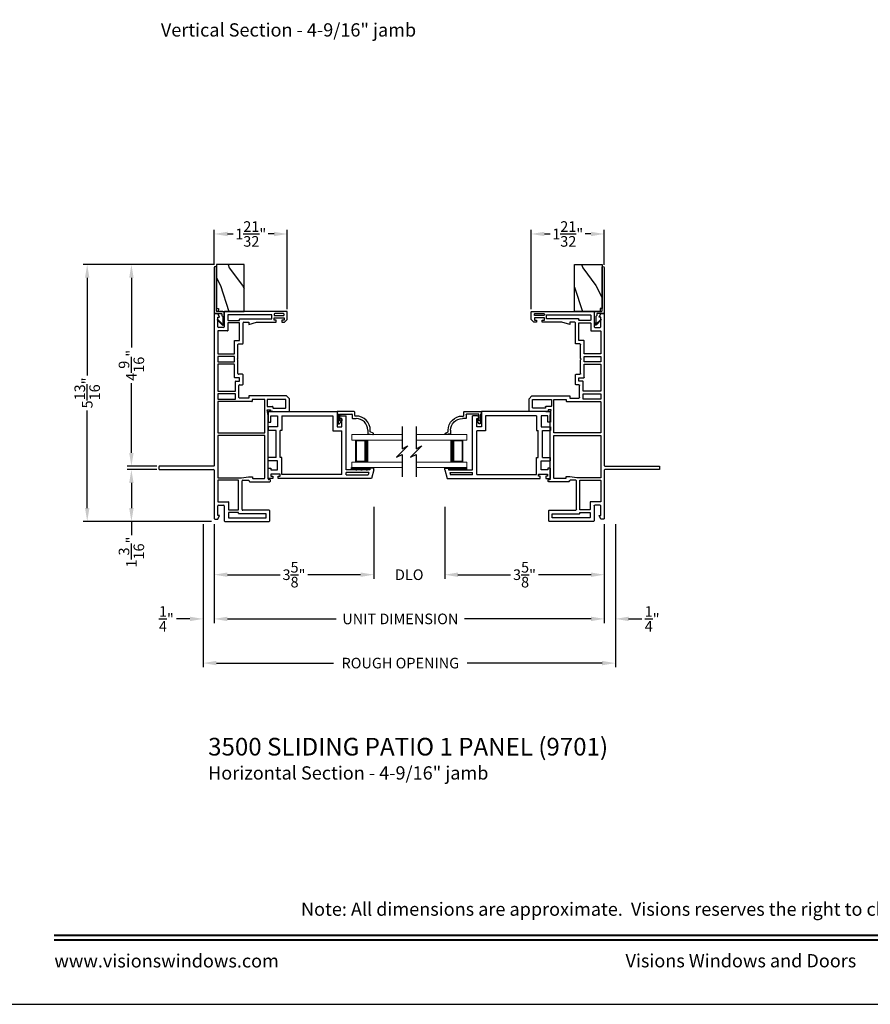
# Model space of a CAD drawing. Extents: x 0 to 68, y -88 to -44.
# Drawn here: x 34.7 to 53.9, y -88 to -65.7 of the extents above; entities that cross this region are included whole.
import ezdxf
from ezdxf.enums import TextEntityAlignment as Align

# ---------------------------------------------------------------- set-up
doc = ezdxf.new("R2010")
doc.units = 0
doc.header["$MEASUREMENT"] = 0
doc.layers.get('0').update_dxf_attribs({"linetype": 'CONTINUOUS'})
doc.layers.get('DEFPOINTS').update_dxf_attribs({"linetype": 'CONTINUOUS'})
doc.layers.add('Dim', color=7, linetype='CONTINUOUS')
doc.styles.add('Arial', font='arial.ttf')
doc.dimstyles.new('M-4', dxfattribs={"dimtxt": 0.24, "dimasz": 0.3, "dimexe": 0.09375, "dimexo": 0.0625, "dimgap": 0.09, "dimtad": 0, "dimdec": 5, "dimzin": 0, "dimdsep": 46, "dimlunit": 4, "dimtxsty": 'Arial', "dimcen": 0, "dimclrd": 7, "dimclre": 7, "dimclrt": 7, "dimadec": 0, "dimazin": 0, "dimtfac": 1, "dimtdec": 5, "dimtofl": 0, "dimtmove": 0, "dimatfit": 3, "dimfxl": 1, "dimtolj": 1, "dimtzin": 0, "dimarcsym": 0})
pattern_1 = [(306.8699, (70.41906, -2.3392), (-2.0000001, 2.9999999), [0.5, -4.5]), (296.5651, (70.71906, -1.7392), (1.0000013, -0.9999992), [1.118034, -1.118034]), (288.4349, (71.21906, -1.7392), (0.9999984, -2.0000004), [0.632456, -2.529822])]

# ---------------------------------------------------------------- blocks, each defined once
blk = doc.blocks.new('A$C57904517')
for p, q in [((0.242, 0.773), (0.309, 0.717)), ((0.424, 0.799), (0.252, 0.799)), ((0.356, 0.717), (0.309, 0.717)), ((0.356, 0.717), (0.314, 0.752)), ((0.321, 0.769), (0.463, 0.769)), ((0.505, 0.824), (0.424, 0.799)), ((0.463, 0.769), (0.463, 0.49)), ((0.518, 0.435), (0.518, 0.815)), ((0.362, 0.47), (0.362, 0.395)), ((0.453, 0.48), (0.372, 0.48)), ((0.417, 0.395), (0.417, 0.415)), ((0.427, 0.425), (0.508, 0.425)), ((0.018, 0.127), (0, 0.017)), ((0.094, 0.127), (0.018, 0.127)), ((0.028, 0.008), (0.06, 0.072)), ((0.06, 0.072), (0.094, 0.072))]:
    blk.add_line(p, q)
for centre, radius, start, end in [((0.252, 0.784), 0.015, 90, 230.0004), ((0.321, 0.759), 0.01, 90.0264, 229.9841), ((0.508, 0.815), 0.00999, 359.9854, 107.0579), ((0.372, 0.47), 0.01, 89.9788, 180.0022), ((0.453, 0.49), 0.01, 270, 0.0336), ((0.094, 0.395), 0.268, 270, 0.0006), ((0.094, 0.395), 0.323, 270, 359.9984), ((0.427, 0.415), 0.01, 90, 179.9794), ((0.508, 0.435), 0.01, 270, 359.9794), ((0.015, 0.015), 0.015, 170.7756, 333.39)]:
    blk.add_arc(centre, radius, start, end)
blk = doc.blocks.new('A$C21344732')
for p, q in [((0, 2.288), (0, 2.371)), ((0.051, 2.288), (0, 2.288)), ((0.02, 2.391), (0.237, 2.391)), ((0.1, 2.329), (0.051, 2.329)), ((0.051, 2.329), (0.051, 2.288)), ((0.1, 2.12), (0.1, 2.329)), ((0.237, 2.332), (0.194, 2.332)), ((0.194, 2.332), (0.194, 2.182)), ((0.237, 2.391), (0.237, 2.332)), ((0.399, 2.391), (0.478, 2.391)), ((0.399, 2.182), (0.399, 2.391)), ((0.478, 2.211), (0.478, 2.391)), ((1.167, 2.391), (1.088, 2.391)), ((1.088, 2.211), (1.088, 2.391)), ((1.167, 2.182), (1.167, 2.391)), ((1.496, 2.391), (1.279, 2.391)), ((1.279, 2.391), (1.279, 2.332)), ((1.279, 2.332), (1.422, 2.332)), ((1.422, 2.332), (1.422, 2.182)), ((1.516, 2.371), (1.516, 0.832)), ((1.516, 2.288), (1.516, 2.371)), ((0, 0.054), (0, 2.162)), ((0, 2.162), (0.051, 2.162)), ((0.051, 2.162), (0.051, 2.12)), ((0.051, 2.12), (0.1, 2.12)), ((0.094, 0.724), (0.094, 2.08)), ((0.094, 2.08), (0.478, 2.08)), ((0.194, 2.182), (0.399, 2.182)), ((0.478, 2.211), (1.088, 2.211)), ((0.478, 2.08), (0.478, 2.117)), ((0.478, 2.117), (1.088, 2.117)), ((1.088, 2.08), (1.088, 2.117)), ((1.422, 2.08), (1.088, 2.08)), ((1.422, 2.182), (1.167, 2.182)), ((1.422, 2.08), (1.422, 0.926)), ((1.422, 0.926), (1.078, 0.926)), ((1.078, 0.926), (1.078, 0.724)), ((0.094, 0.724), (1.078, 0.724)), ((1.172, 0.832), (1.172, 0.724)), ((1.516, 0.832), (1.172, 0.832)), ((1.172, 0.724), (1.357, 0.724)), ((1.357, 0.724), (1.357, 0.739)), ((1.387, 0.769), (1.392, 0.769)), ((1.422, 0.739), (1.422, 0.626)), ((0.082, 0.626), (0.14, 0.626)), ((0.082, 0.626), (0.082, 0.129)), ((0.14, 0.114), (0.14, 0.626)), ((0.201, 0.626), (1.422, 0.626)), ((0.201, 0.09), (0.201, 0.626)), ((0.201, 0), (0, 0.054)), ((0.14, 0.114), (0.082, 0.129)), ((0.236, 0.09), (0.201, 0.09)), ((0.236, 0), (0.236, 0.09)), ((0.201, 0), (0.236, 0))]:
    blk.add_line(p, q)
at = {"flags": 128}
for points in [[(0, 2.371), (0, 2.375), (0.002, 2.379), (0.003, 2.382), (0.006, 2.385), (0.009, 2.388), (0.012, 2.389), (0.016, 2.391), (0.02, 2.391)], [(1.516, 2.371), (1.516, 2.375), (1.515, 2.379), (1.513, 2.382), (1.51, 2.385), (1.507, 2.388), (1.504, 2.389), (1.5, 2.391), (1.496, 2.391)]]:
    blk.add_lwpolyline(points, dxfattribs=at)
for centre, start, end in [((1.387, 0.739), 90, 180.0051), ((1.392, 0.739), 359.9951, 90)]:
    blk.add_arc(centre, 0.03, start, end)
blk = doc.blocks.new('A$C2174435D')
at = {"lineweight": 15}
for p, q in [((0, 0.75), (1.143, 0.75)), ((1.143, 0.75), (1.143, 0.625)), ((0, 0.625), (1.143, 0.625)), ((0.768, 0.625), (1.054, 0.625)), ((1.054, 0.625), (1.054, 0.125)), ((0, 0.125), (1.143, 0.125)), ((0, 0), (1.143, 0)), ((1.054, 0.125), (0.768, 0.125)), ((1.054, 0.125), (1.054, 0.125)), ((1.143, 0.125), (1.143, 0))]:
    blk.add_line(p, q, dxfattribs=at)
for points, const_width in [([(0.813, 0.625), (0.813, 0.125)], 0.09), ([(1.054, 0.61), (0.813, 0.61)], 0.03), ([(1.039, 0.61), (1.039, 0.14)], 0.03), ([(1.054, 0.14), (0.813, 0.14)], 0.03)]:
    blk.add_lwpolyline(points, dxfattribs=dict(at, const_width=const_width))
blk = doc.blocks.new('A$C63267E99')
for p, q in [((0.696, 0.256), (0.568, 0.128)), ((0.632, 0.128), (0.696, 0.256)), ((0.504, 0.128), (0, 0.128)), ((0.44, 0), (0.504, 0.128)), ((0.568, 0.128), (0.44, 0)), ((1.136, 0.128), (0.632, 0.128))]:
    blk.add_line(p, q)
blk = doc.blocks.new('*D125')
at = {"layer": 'DEFPOINTS', "color": 0, "transparency": 16777216}
for p in [(39.082, -77.072), (47.909, -77.072), (39.082, -79.279)]:
    blk.add_point(p, dxfattribs=at)
at = {"layer": 'Dim', "color": 7, "lineweight": -2, "transparency": 16777216}
for p, q in [((39.082, -77.134), (39.082, -79.373)), ((47.909, -77.134), (47.909, -79.373)), ((39.382, -79.279), (41.844, -79.279)), ((47.609, -79.279), (44.745, -79.279))]:
    blk.add_line(p, q, dxfattribs=at)
at = {"layer": 'Dim', "color": 7, "transparency": 16777216}
for points in [[(39.382, -79.229), (39.382, -79.329), (39.082, -79.279)], [(47.609, -79.229), (47.609, -79.329), (47.909, -79.279)]]:
    blk.add_solid(points, dxfattribs=at)
at = {"layer": 'Dim', "color": 7, "transparency": 16777216, "insert": (43.294, -79.279), "char_height": 0.24, "attachment_point": 5, "style": 'Arial'}
blk.add_mtext('\\A1;UNIT DIMENSION', dxfattribs=at)
blk = doc.blocks.new('*D126')
at = {"layer": 'DEFPOINTS', "color": 0, "transparency": 16777216}
for p in [(38.832, -77.072), (48.159, -77.072), (48.159, -80.279)]:
    blk.add_point(p, dxfattribs=at)
at = {"layer": 'Dim', "color": 7, "lineweight": -2, "transparency": 16777216}
for p, q in [((38.832, -77.134), (38.832, -80.373)), ((48.159, -77.134), (48.159, -80.373)), ((39.132, -80.279), (41.784, -80.279)), ((47.859, -80.279), (44.804, -80.279))]:
    blk.add_line(p, q, dxfattribs=at)
at = {"layer": 'Dim', "color": 7, "transparency": 16777216}
for points in [[(39.132, -80.229), (39.132, -80.329), (38.832, -80.279)], [(47.859, -80.229), (47.859, -80.329), (48.159, -80.279)]]:
    blk.add_solid(points, dxfattribs=at)
at = {"layer": 'Dim', "color": 7, "transparency": 16777216, "insert": (43.294, -80.279), "char_height": 0.24, "attachment_point": 5, "style": 'Arial'}
blk.add_mtext('\\A1;ROUGH OPENING', dxfattribs=at)
blk = doc.blocks.new('*D127')
at = {"layer": 'DEFPOINTS', "color": 0, "transparency": 16777216}
for p in [(38.832, -77.072), (39.082, -77.072), (38.832, -79.279)]:
    blk.add_point(p, dxfattribs=at)
at = {"layer": 'Dim', "color": 7, "lineweight": -2, "transparency": 16777216}
for p, q in [((38.832, -77.134), (38.832, -79.373)), ((39.082, -77.134), (39.082, -79.373)), ((38.532, -79.279), (38.232, -79.279)), ((39.382, -79.279), (39.682, -79.279))]:
    blk.add_line(p, q, dxfattribs=at)
at = {"layer": 'Dim', "color": 7, "transparency": 16777216}
for points in [[(38.532, -79.229), (38.532, -79.329), (38.832, -79.279)], [(39.382, -79.229), (39.382, -79.329), (39.082, -79.279)]]:
    blk.add_solid(points, dxfattribs=at)
at = {"layer": 'Dim', "color": 7, "transparency": 16777216, "insert": (37.999, -79.279), "char_height": 0.24, "attachment_point": 5, "style": 'Arial'}
blk.add_mtext('\\A1;{\\H1.000000x;\\S1/4;}"', dxfattribs=at)
blk = doc.blocks.new('*D128')
at = {"layer": 'DEFPOINTS', "color": 0, "transparency": 16777216}
for p in [(48.159, -77.072), (47.909, -77.821), (48.159, -79.279)]:
    blk.add_point(p, dxfattribs=at)
at = {"layer": 'Dim', "color": 7, "lineweight": -2, "transparency": 16777216}
for p, q in [((48.159, -77.134), (48.159, -79.373)), ((47.909, -77.884), (47.909, -79.373)), ((47.609, -79.279), (47.309, -79.279)), ((48.459, -79.279), (48.759, -79.279))]:
    blk.add_line(p, q, dxfattribs=at)
at = {"layer": 'Dim', "color": 7, "transparency": 16777216}
for points in [[(47.609, -79.229), (47.609, -79.329), (47.909, -79.279)], [(48.459, -79.229), (48.459, -79.329), (48.159, -79.279)]]:
    blk.add_solid(points, dxfattribs=at)
at = {"layer": 'Dim', "color": 7, "transparency": 16777216, "insert": (48.992, -79.279), "char_height": 0.24, "attachment_point": 5, "style": 'Arial'}
blk.add_mtext('\\A1;{\\H1.000000x;\\S1/4;}"', dxfattribs=at)
blk = doc.blocks.new('*D129')
at = {"layer": 'DEFPOINTS', "color": 0, "transparency": 16777216}
for p in [(42.693, -76.684), (39.082, -77.072), (42.693, -78.279)]:
    blk.add_point(p, dxfattribs=at)
at = {"layer": 'Dim', "color": 7, "lineweight": -2, "transparency": 16777216}
for p, q in [((42.693, -76.746), (42.693, -78.373)), ((39.082, -77.134), (39.082, -78.373)), ((39.382, -78.279), (40.572, -78.279)), ((42.393, -78.279), (41.203, -78.279))]:
    blk.add_line(p, q, dxfattribs=at)
at = {"layer": 'Dim', "color": 7, "transparency": 16777216}
for points in [[(39.382, -78.229), (39.382, -78.329), (39.082, -78.279)], [(42.393, -78.229), (42.393, -78.329), (42.693, -78.279)]]:
    blk.add_solid(points, dxfattribs=at)
at = {"layer": 'Dim', "color": 7, "transparency": 16777216, "insert": (40.887, -78.279), "char_height": 0.24, "attachment_point": 5, "style": 'Arial'}
blk.add_mtext('\\A1;3{\\H1.000000x;\\S5/8;}"', dxfattribs=at)
blk = doc.blocks.new('*D130')
at = {"layer": 'DEFPOINTS', "color": 0, "transparency": 16777216}
for p in [(42.693, -76.684), (44.297, -76.684), (44.297, -78.279)]:
    blk.add_point(p, dxfattribs=at)
at = {"layer": 'Dim', "color": 7, "lineweight": -2, "transparency": 16777216}
for p, q in [((42.693, -76.746), (42.693, -78.373)), ((44.297, -76.746), (44.297, -78.373)), ((42.393, -78.279), (42.093, -78.279)), ((44.597, -78.279), (44.897, -78.279))]:
    blk.add_line(p, q, dxfattribs=at)
at = {"layer": 'Dim', "color": 7, "transparency": 16777216}
for points in [[(42.393, -78.229), (42.393, -78.329), (42.693, -78.279)], [(44.597, -78.229), (44.597, -78.329), (44.297, -78.279)]]:
    blk.add_solid(points, dxfattribs=at)
at = {"layer": 'Dim', "color": 7, "transparency": 16777216, "insert": (43.495, -78.279), "char_height": 0.24, "attachment_point": 5, "style": 'Arial'}
blk.add_mtext('\\A1;DLO', dxfattribs=at)
blk = doc.blocks.new('*D131')
at = {"layer": 'DEFPOINTS', "color": 0, "transparency": 16777216}
for p in [(44.297, -76.684), (47.909, -77.072), (47.909, -78.279)]:
    blk.add_point(p, dxfattribs=at)
at = {"layer": 'Dim', "color": 7, "lineweight": -2, "transparency": 16777216}
for p, q in [((44.297, -76.746), (44.297, -78.373)), ((47.909, -77.134), (47.909, -78.373)), ((44.597, -78.279), (45.788, -78.279)), ((47.609, -78.279), (46.418, -78.279))]:
    blk.add_line(p, q, dxfattribs=at)
at = {"layer": 'Dim', "color": 7, "transparency": 16777216}
for points in [[(44.597, -78.229), (44.597, -78.329), (44.297, -78.279)], [(47.609, -78.229), (47.609, -78.329), (47.909, -78.279)]]:
    blk.add_solid(points, dxfattribs=at)
at = {"layer": 'Dim', "color": 7, "transparency": 16777216, "insert": (46.103, -78.279), "char_height": 0.24, "attachment_point": 5, "style": 'Arial'}
blk.add_mtext('\\A1;3{\\H1.000000x;\\S5/8;}"', dxfattribs=at)
blk = doc.blocks.new('*D132')
at = {"layer": 'DEFPOINTS', "color": 0, "transparency": 16777216}
for p in [(37.208, -75.901), (37.847, -75.901), (39.082, -77.073)]:
    blk.add_point(p, dxfattribs=at)
at = {"layer": 'Dim', "color": 7, "lineweight": -2, "transparency": 16777216}
for p, q in [((37.784, -75.901), (37.114, -75.901)), ((37.208, -76.201), (37.208, -76.773)), ((39.019, -77.073), (37.114, -77.073)), ((37.208, -77.073), (37.208, -77.382))]:
    blk.add_line(p, q, dxfattribs=at)
at = {"layer": 'Dim', "color": 7, "transparency": 16777216}
for points in [[(37.158, -76.201), (37.258, -76.201), (37.208, -75.901)], [(37.158, -76.773), (37.258, -76.773), (37.208, -77.073)]]:
    blk.add_solid(points, dxfattribs=at)
at = {"layer": 'Dim', "color": 7, "transparency": 16777216, "insert": (37.208, -77.767), "char_height": 0.24, "attachment_point": 5, "rotation": 90, "style": 'Arial'}
blk.add_mtext('\\A1;1{\\H1.000000x;\\S3/16;}"', dxfattribs=at)
blk = doc.blocks.new('*D133')
at = {"layer": 'DEFPOINTS', "color": 0, "transparency": 16777216}
for p in [(37.208, -71.259), (39.133, -71.259), (37.847, -75.822)]:
    blk.add_point(p, dxfattribs=at)
at = {"layer": 'Dim', "color": 7, "lineweight": -2, "transparency": 16777216}
for p, q in [((39.07, -71.259), (37.114, -71.259)), ((37.208, -71.559), (37.208, -73.139)), ((37.208, -75.522), (37.208, -73.942)), ((37.784, -75.822), (37.114, -75.822))]:
    blk.add_line(p, q, dxfattribs=at)
at = {"layer": 'Dim', "color": 7, "transparency": 16777216}
for points in [[(37.158, -71.559), (37.258, -71.559), (37.208, -71.259)], [(37.158, -75.522), (37.258, -75.522), (37.208, -75.822)]]:
    blk.add_solid(points, dxfattribs=at)
at = {"layer": 'Dim', "color": 7, "transparency": 16777216, "insert": (37.208, -73.541), "char_height": 0.24, "attachment_point": 5, "rotation": 90, "style": 'Arial'}
blk.add_mtext('\\A1;4{\\H1.000000x;\\S9/16;}"', dxfattribs=at)
blk = doc.blocks.new('*D134')
at = {"layer": 'DEFPOINTS', "color": 0, "transparency": 16777216}
for p in [(36.208, -71.259), (39.133, -71.259), (39.082, -77.073)]:
    blk.add_point(p, dxfattribs=at)
at = {"layer": 'Dim', "color": 7, "lineweight": -2, "transparency": 16777216}
for p, q in [((39.07, -71.259), (36.114, -71.259)), ((36.208, -71.559), (36.208, -73.77)), ((36.208, -76.773), (36.208, -74.563)), ((39.019, -77.073), (36.114, -77.073))]:
    blk.add_line(p, q, dxfattribs=at)
at = {"layer": 'Dim', "color": 7, "transparency": 16777216}
for points in [[(36.158, -71.559), (36.258, -71.559), (36.208, -71.259)], [(36.158, -76.773), (36.258, -76.773), (36.208, -77.073)]]:
    blk.add_solid(points, dxfattribs=at)
at = {"layer": 'Dim', "color": 7, "transparency": 16777216, "insert": (36.208, -74.166), "char_height": 0.24, "attachment_point": 5, "rotation": 90, "style": 'Arial'}
blk.add_mtext('\\A1;5{\\H1.000000x;\\S13/16;}"', dxfattribs=at)
blk = doc.blocks.new('*D135')
at = {"layer": 'DEFPOINTS', "color": 0, "transparency": 16777216}
for p in [(40.736, -70.569), (39.083, -71.331), (40.736, -72.335)]:
    blk.add_point(p, dxfattribs=at)
at = {"layer": 'Dim', "color": 7, "lineweight": -2, "transparency": 16777216}
for p, q in [((39.083, -71.268), (39.083, -70.475)), ((39.383, -70.569), (39.514, -70.569)), ((40.436, -70.569), (40.305, -70.569)), ((40.736, -72.272), (40.736, -70.475))]:
    blk.add_line(p, q, dxfattribs=at)
at = {"layer": 'Dim', "color": 7, "transparency": 16777216}
for points in [[(39.383, -70.519), (39.383, -70.619), (39.083, -70.569)], [(40.436, -70.519), (40.436, -70.619), (40.736, -70.569)]]:
    blk.add_solid(points, dxfattribs=at)
at = {"layer": 'Dim', "color": 7, "transparency": 16777216, "insert": (39.909, -70.569), "char_height": 0.24, "attachment_point": 5, "style": 'Arial'}
blk.add_mtext('\\A1;1{\\H1.000000x;\\S21/32;}"', dxfattribs=at)
blk = doc.blocks.new('A$C40687A25')
for p, q in [((1.171, 2.936), (1.171, 1.716)), ((1.235, 2.951), (1.186, 2.951)), ((1.25, 1.711), (1.25, 2.936)), ((0.05, 1.686), (0.05, 1.622)), ((0.05, 1.622), (0.129, 1.582)), ((1.156, 1.701), (0.065, 1.701)), ((0.129, 1.622), (0.35, 1.622)), ((0.129, 1.582), (0.129, 1.622)), ((0.365, 1.607), (0.365, 1.487)), ((0.444, 1.617), (0.444, 1.383)), ((0.924, 1.622), (0.449, 1.622)), ((0.929, 1.153), (0.929, 1.617)), ((0.984, 1.617), (0.984, 1.081)), ((1.94, 1.622), (0.989, 1.622)), ((4.687, 1.701), (1.26, 1.701)), ((1.945, 0.564), (1.945, 1.617)), ((2, 1.617), (2, 0.564)), ((2.704, 1.622), (2.005, 1.622)), ((2.709, 0.847), (2.709, 1.617)), ((2.764, 1.617), (2.764, 1.225)), ((2.884, 1.622), (2.769, 1.622)), ((2.889, 1.225), (2.889, 1.617)), ((2.944, 1.617), (2.944, 1.225)), ((3.549, 1.622), (2.949, 1.622)), ((3.554, 1.25), (3.554, 1.617)), ((3.609, 1.617), (3.609, 1.25)), ((3.729, 1.622), (3.614, 1.622)), ((3.734, 1.25), (3.734, 1.617)), ((3.789, 1.617), (3.789, 1.25)), ((4.303, 1.622), (3.794, 1.622)), ((4.308, 1.398), (4.308, 1.617)), ((4.387, 1.487), (4.387, 1.607)), ((4.402, 1.622), (4.623, 1.622)), ((4.623, 1.582), (4.702, 1.622)), ((4.623, 1.622), (4.623, 1.582)), ((4.702, 1.622), (4.702, 1.686)), ((0, 1.457), (0, 0.459)), ((0.35, 1.472), (0.015, 1.472)), ((0.079, 1.373), (0.079, 0.528)), ((0.199, 1.378), (0.084, 1.378)), ((0.204, 1.153), (0.204, 1.373)), ((0.263, 1.373), (0.263, 1.153)), ((0.439, 1.378), (0.268, 1.378)), ((4.488, 1.393), (4.313, 1.393)), ((4.737, 1.472), (4.402, 1.472)), ((4.493, 1.131), (4.493, 1.388)), ((4.548, 1.388), (4.548, 1.131)), ((4.668, 1.393), (4.553, 1.393)), ((4.673, 0.397), (4.673, 1.388)), ((4.752, 0.062), (4.752, 1.457)), ((0.173, 0.528), (0.173, 1.143)), ((0.178, 1.148), (0.199, 1.148)), ((0.268, 1.148), (0.924, 1.148)), ((2.769, 1.22), (2.884, 1.22)), ((2.788, 0.921), (2.788, 1.126)), ((2.803, 1.141), (3.076, 1.141)), ((2.949, 1.22), (3.165, 1.22)), ((3.091, 1.126), (3.091, 1.062)), ((3.17, 1.215), (3.17, 1.131)), ((3.175, 1.126), (3.243, 1.126)), ((3.248, 1.131), (3.248, 1.24)), ((3.253, 1.245), (3.549, 1.245)), ((3.327, 1.062), (3.327, 1.151)), ((3.342, 1.166), (3.656, 1.166)), ((3.614, 1.245), (3.729, 1.245)), ((3.656, 1.166), (3.671, 1.181)), ((3.671, 1.181), (3.686, 1.166)), ((3.686, 1.166), (4, 1.166)), ((3.794, 1.245), (4.089, 1.245)), ((4.015, 1.151), (4.015, 1.062)), ((4.094, 1.24), (4.094, 1.131)), ((4.099, 1.126), (4.488, 1.126)), ((4.553, 1.126), (4.578, 1.126)), ((4.583, 1.121), (4.583, 0.397)), ((0.252, 0.459), (0.252, 1.054)), ((0.267, 1.069), (0.914, 1.069)), ((0.894, 0.898), (0.894, 0.444)), ((0.914, 0.913), (0.909, 0.913)), ((0.929, 1.054), (0.929, 0.928)), ((0.984, 1.081), (1.009, 0.925)), ((1.009, 0.925), (1.009, 0.834)), ((2.839, 0.921), (2.788, 0.921)), ((2.839, 0.063), (2.839, 0.921)), ((3.106, 1.047), (3.312, 1.047)), ((4.03, 1.047), (4.489, 1.047)), ((4.456, 0.921), (4.504, 0.742)), ((4.504, 0.921), (4.456, 0.921)), ((4.504, 1.032), (4.504, 0.921)), ((0.973, 0.829), (0.973, 0.564)), ((1.009, 0.834), (0.978, 0.834)), ((2.755, 0.842), (2.714, 0.842)), ((2.76, 0.564), (2.76, 0.837)), ((4.504, 0.742), (4.504, 0.296)), ((0.084, 0.523), (0.168, 0.523)), ((0.945, 0.444), (0.945, 0.465)), ((0.96, 0.48), (2.395, 0.48)), ((0.978, 0.559), (1.94, 0.559)), ((2.005, 0.559), (2.755, 0.559)), ((2.395, 0.48), (2.52, 0.502)), ((2.52, 0.502), (2.52, 0.429)), ((2.599, 0.499), (2.599, 0.379)), ((2.755, 0.504), (2.604, 0.504)), ((2.76, 0.084), (2.76, 0.499)), ((0.015, 0.444), (0.237, 0.444)), ((0.909, 0.429), (0.93, 0.429)), ((2.485, 0.429), (2.485, 0.015)), ((2.52, 0.429), (2.485, 0.429)), ((2.564, 0.369), (2.564, 0.084)), ((2.594, 0.374), (2.569, 0.374)), ((4.504, 0.296), (4.555, 0.296)), ((4.555, 0.347), (4.606, 0.347)), ((4.555, 0.296), (4.555, 0.347)), ((4.583, 0.397), (4.673, 0.397)), ((4.606, 0.347), (4.606, 0.119)), ((4.656, 0.332), (4.656, 0.134)), ((4.687, 0.347), (4.671, 0.347)), ((4.702, 0.134), (4.702, 0.332)), ((2.569, 0.079), (2.755, 0.079)), ((2.776, 0), (2.839, 0.063)), ((4.504, 0.17), (4.504, 0.11)), ((4.555, 0.17), (4.504, 0.17)), ((4.504, 0.11), (4.567, 0.047)), ((4.555, 0.119), (4.555, 0.17)), ((4.606, 0.119), (4.555, 0.119)), ((4.567, 0.047), (4.737, 0.047)), ((4.671, 0.119), (4.687, 0.119)), ((2.5, 0), (2.776, 0))]:
    blk.add_line(p, q)
for centre, radius, start, end in [((1.186, 2.936), 0.015, 90, 180), ((1.235, 2.936), 0.015, 0, 90), ((0.065, 1.686), 0.015, 90, 180), ((0.35, 1.607), 0.015, 0, 90), ((0.449, 1.617), 0.005, 90, 180), ((0.924, 1.617), 0.005, 0, 90), ((0.989, 1.617), 0.005, 90, 180), ((1.156, 1.716), 0.015, 270, 0), ((1.26, 1.711), 0.01, 180, 270), ((1.94, 1.617), 0.005, 0, 90), ((2.005, 1.617), 0.005, 90, 180), ((2.704, 1.617), 0.005, 0, 90), ((2.769, 1.617), 0.005, 90, 180), ((2.884, 1.617), 0.005, 0, 90), ((2.949, 1.617), 0.005, 90, 180), ((3.549, 1.617), 0.005, 0, 90), ((3.614, 1.617), 0.005, 90, 180), ((3.729, 1.617), 0.005, 0, 90), ((3.794, 1.617), 0.005, 90, 180), ((4.303, 1.617), 0.005, 0, 90), ((4.402, 1.607), 0.015, 90, 180), ((4.687, 1.686), 0.015, 0, 90), ((0.015, 1.457), 0.015, 90, 180), ((0.084, 1.373), 0.005, 90, 180), ((0.199, 1.373), 0.005, 0, 90), ((0.268, 1.373), 0.005, 90, 180), ((0.35, 1.487), 0.015, 270, 0), ((0.439, 1.383), 0.005, 270, 0), ((4.313, 1.398), 0.005, 180, 270), ((4.402, 1.487), 0.015, 180, 270), ((4.488, 1.388), 0.005, 0, 90), ((4.553, 1.388), 0.005, 90, 180), ((4.668, 1.388), 0.005, 0, 90), ((4.737, 1.457), 0.015, 0, 90), ((0.178, 1.143), 0.005, 90, 180), ((0.199, 1.153), 0.005, 270, 0), ((0.268, 1.153), 0.005, 180, 270), ((0.924, 1.153), 0.005, 270, 0), ((2.769, 1.225), 0.005, 180, 270), ((2.803, 1.126), 0.015, 90, 180), ((2.884, 1.225), 0.005, 270, 0), ((2.949, 1.225), 0.005, 180, 270), ((3.076, 1.126), 0.015, 0, 90), ((3.165, 1.215), 0.005, 0, 90), ((3.175, 1.131), 0.005, 180, 270), ((3.243, 1.131), 0.005, 270, 0), ((3.253, 1.24), 0.005, 90, 180), ((3.342, 1.151), 0.015, 90, 180), ((3.549, 1.25), 0.005, 270, 0), ((3.614, 1.25), 0.005, 180, 270), ((3.729, 1.25), 0.005, 270, 0), ((3.794, 1.25), 0.005, 180, 270), ((4, 1.151), 0.015, 0, 90), ((4.089, 1.24), 0.005, 0, 90), ((4.099, 1.131), 0.005, 180, 270), ((4.488, 1.131), 0.005, 270, 0), ((4.553, 1.131), 0.005, 180, 270), ((4.578, 1.121), 0.005, 0, 90), ((0.267, 1.054), 0.015, 90, 180), ((0.909, 0.898), 0.015, 90, 180), ((0.914, 1.054), 0.015, 0, 90), ((0.914, 0.928), 0.015, 270, 0), ((3.106, 1.062), 0.015, 180, 270), ((3.312, 1.062), 0.015, 270, 0), ((4.03, 1.062), 0.015, 180, 270), ((4.489, 1.032), 0.015, 0, 90), ((0.978, 0.829), 0.005, 90, 180), ((2.714, 0.847), 0.005, 180, 270), ((2.755, 0.837), 0.005, 0, 90), ((0.015, 0.459), 0.015, 180, 270), ((0.084, 0.528), 0.005, 180, 270), ((0.168, 0.528), 0.005, 270, 0), ((0.237, 0.459), 0.015, 270, 0), ((0.96, 0.465), 0.015, 90, 180), ((0.978, 0.564), 0.005, 180, 270), ((1.94, 0.564), 0.005, 270, 0), ((2.005, 0.564), 0.005, 180, 270), ((2.604, 0.499), 0.005, 90, 180), ((2.755, 0.564), 0.005, 270, 0), ((2.755, 0.499), 0.005, 0, 90), ((0.909, 0.444), 0.015, 180, 270), ((0.93, 0.444), 0.015, 270, 0), ((2.569, 0.369), 0.005, 90, 180), ((2.594, 0.379), 0.005, 270, 0), ((4.671, 0.332), 0.015, 90, 180), ((4.687, 0.332), 0.015, 0, 90), ((2.5, 0.015), 0.015, 180, 270), ((2.569, 0.084), 0.005, 180, 270), ((2.755, 0.084), 0.005, 270, 0), ((4.671, 0.134), 0.015, 180, 270), ((4.687, 0.134), 0.015, 270, 0), ((4.737, 0.062), 0.015, 270, 0)]:
    blk.add_arc(centre, radius, start, end)
blk = doc.blocks.new('*D139')
at = {"layer": 'DEFPOINTS', "color": 0, "transparency": 16777216}
for p in [(46.255, -70.569), (47.907, -71.331), (46.255, -72.335)]:
    blk.add_point(p, dxfattribs=at)
at = {"layer": 'Dim', "color": 7, "lineweight": -2, "transparency": 16777216}
for p, q in [((46.255, -72.272), (46.255, -70.475)), ((46.555, -70.569), (46.686, -70.569)), ((47.607, -70.569), (47.476, -70.569)), ((47.907, -71.268), (47.907, -70.475))]:
    blk.add_line(p, q, dxfattribs=at)
at = {"layer": 'Dim', "color": 7, "transparency": 16777216}
for points in [[(46.555, -70.519), (46.555, -70.619), (46.255, -70.569)], [(47.607, -70.519), (47.607, -70.619), (47.907, -70.569)]]:
    blk.add_solid(points, dxfattribs=at)
at = {"layer": 'Dim', "color": 7, "transparency": 16777216, "insert": (47.081, -70.569), "char_height": 0.24, "attachment_point": 5, "style": 'Arial'}
blk.add_mtext('\\A1;1{\\H1.000000x;\\S21/32;}"', dxfattribs=at)

msp = doc.modelspace()

# ---------------------------------------------------------------- hatches: boundary and pattern name
h = msp.add_hatch()
h.set_pattern_fill('WOOD2', color=256, angle=90, pattern_type=2)
h.set_pattern_definition(pattern_1)
h.paths.add_polyline_path([(39.757971, -72.319842), (39.757971, -71.259342), (39.132971, -71.259342), (39.132971, -72.255163), (39.176187, -72.257428), (39.172916, -72.319842)])
h = msp.add_hatch()
h.set_pattern_fill('WOOD2', color=256, angle=90, pattern_type=2)
h.set_pattern_definition(pattern_1)
h.paths.add_polyline_path([(39.757971, -72.319842), (39.757971, -71.259342), (39.132971, -71.259342), (39.132971, -72.255163), (39.176187, -72.257428), (39.172916, -72.319842)])
h = msp.add_hatch()
h.set_pattern_fill('WOOD2', color=256, angle=90, pattern_type=2)
h.set_pattern_definition(pattern_1)
h.paths.add_polyline_path([(47.232479, -72.319842), (47.232479, -71.259342), (47.857479, -71.259342), (47.857479, -72.255163), (47.814263, -72.257428), (47.817534, -72.319842)])
h = msp.add_hatch()
h.set_pattern_fill('WOOD2', color=256, angle=90, pattern_type=2)
h.set_pattern_definition(pattern_1)
h.paths.add_polyline_path([(47.232479, -72.319842), (47.232479, -71.259342), (47.857479, -71.259342), (47.857479, -72.255163), (47.814263, -72.257428), (47.817534, -72.319842)])
h = msp.add_hatch()
h.set_pattern_fill('_USER', color=256, scale=0.001, angle=-90, style=0, pattern_type=0)
h.set_pattern_definition([(270, (39.2821744, -61.0130987), (0.001, 6e-20), [])])
h.paths.add_polyline_path([(42.420262, -75.902637), (42.446262, -75.902637), (42.540262, -75.917637), (42.540262, -75.902637), (42.603262, -75.902637), (42.603262, -75.867637), (42.603262, -75.851544), (42.189693, -75.851544), (42.189693, -75.902637), (42.206262, -75.902637), (42.300262, -75.917637), (42.300262, -75.902637), (42.326262, -75.902637), (42.420262, -75.917637)])
h = msp.add_hatch()
h.set_pattern_fill('_USER', color=256, scale=0.001, angle=-90, style=0, pattern_type=0)
h.set_pattern_definition([(270, (38.718176, -61.0130987), (0.001, 6e-20), [])])
h.paths.add_polyline_path([(44.570188, -75.902637), (44.544188, -75.902637), (44.450188, -75.917637), (44.450188, -75.902637), (44.387188, -75.902637), (44.387188, -75.867637), (44.387188, -75.851544), (44.800756, -75.851544), (44.800756, -75.902637), (44.784188, -75.902637), (44.690188, -75.917637), (44.690188, -75.902637), (44.664188, -75.902637), (44.570188, -75.917637)])

# ---------------------------------------------------------------- linework, layer by layer
for points in [[(34, -44), (34, -88), (68, -88), (68, -44)], [(39.757971, -72.319842), (39.757971, -71.259342), (39.132971, -71.259342), (39.132971, -72.255163), (39.176187, -72.257428), (39.172916, -72.319842)], [(47.232479, -72.319842), (47.232479, -71.259342), (47.857479, -71.259342), (47.857479, -72.255163), (47.814263, -72.257428), (47.817534, -72.319842)]]:
    msp.add_lwpolyline(points, close=True)
at = {"flags": 128}
for points in [[(39.253434, -72.416295, 0.267949192), (39.258434, -72.424955), (39.268434, -72.430729, -0.267949192), (39.273434, -72.439389), (39.273434, -72.562624), (39.287829, -72.602173, -0.802584852), (39.271361, -72.612664), (39.16213, -72.503434, 1), (39.151523, -72.51404), (39.260754, -72.623271, 0.6681507), (39.303434, -72.605593), (39.303434, -72.344842, 0.414213562), (39.278434, -72.319842), (39.14332, -72.319842, -0.414213562), (39.13332, -72.309842), (39.132971, -71.332438, 1), (39.083001, -71.330693), (39.081555, -72.359493, 0.424474816), (39.091549, -72.369842), (39.243434, -72.369842, -0.414213562), (39.253434, -72.379842)], [(39.253434, -72.416295, 0.267949192), (39.258434, -72.424955), (39.268434, -72.430729, -0.267949192), (39.273434, -72.439389), (39.273434, -72.562624), (39.287829, -72.602173, -0.802584852), (39.271361, -72.612664), (39.16213, -72.503434, 1), (39.151523, -72.51404), (39.260754, -72.623271, 0.6681507), (39.303434, -72.605593), (39.303434, -72.344842, 0.414213562), (39.278434, -72.319842), (39.14332, -72.319842, -0.414213562), (39.13332, -72.309842), (39.132971, -71.332438, 1), (39.083001, -71.330693), (39.081555, -72.359493, 0.424474816), (39.091549, -72.369842), (39.243434, -72.369842, -0.414213562), (39.253434, -72.379842)], [(47.737016, -72.416295, -0.267949192), (47.732016, -72.424955), (47.722016, -72.430729, 0.267949192), (47.717016, -72.439389), (47.717016, -72.562624), (47.702621, -72.602173, 0.802584852), (47.719089, -72.612664), (47.82832, -72.503434, -1), (47.838926, -72.51404), (47.729696, -72.623271, -0.6681507), (47.687016, -72.605593), (47.687016, -72.344842, -0.414213562), (47.712016, -72.319842), (47.84713, -72.319842, 0.414213562), (47.85713, -72.309842), (47.857479, -71.332438, -1), (47.907449, -71.330693), (47.908894, -72.359493, -0.424474816), (47.8989, -72.369842), (47.747016, -72.369842, 0.414213562), (47.737016, -72.379842)], [(47.737016, -72.416295, -0.267949192), (47.732016, -72.424955), (47.722016, -72.430729, 0.267949192), (47.717016, -72.439389), (47.717016, -72.562624), (47.702621, -72.602173, 0.802584852), (47.719089, -72.612664), (47.82832, -72.503434, -1), (47.838926, -72.51404), (47.729696, -72.623271, -0.6681507), (47.687016, -72.605593), (47.687016, -72.344842, -0.414213562), (47.712016, -72.319842), (47.84713, -72.319842, 0.414213562), (47.85713, -72.309842), (47.857479, -71.332438, -1), (47.907449, -71.330693), (47.908894, -72.359493, -0.424474816), (47.8989, -72.369842), (47.747016, -72.369842, 0.414213562), (47.737016, -72.379842)]]:
    msp.add_lwpolyline(points, format="xyb", close=True, dxfattribs=at)
at = {"const_width": 0.045455}
for points in [[(35.454546, -86.437416), (66.545462, -86.437416)], [(35.454546, -86.545454), (66.545462, -86.545454)]]:
    msp.add_lwpolyline(points, dxfattribs=at)

# ---------------------------------------------------------------- block references
for name, p, rotation in [('A$C40687A25', (40.782555, -77.071842), 90.00000000000001), ('A$C21344732', (42.693225, -76.103644), 90), ('A$C57904517', (42.686143, -75.105589), 90)]:
    msp.add_blockref(name, p, dxfattribs=dict(rotation=rotation))
at = {"xscale": -1, "rotation": 270}
for name, p in [('A$C40687A25', (46.207894, -77.071842)), ('A$C21344732', (44.297225, -76.103644)), ('A$C57904517', (44.304306, -75.105589)), ('A$C63267E99', (43.207509, -76.060676)), ('A$C63267E99', (43.527041, -76.060676))]:
    msp.add_blockref(name, p, dxfattribs=at)
at = {"xscale": -1}
msp.add_blockref('A$C2174435D', (43.335459, -75.855939), dxfattribs=at)
msp.add_blockref('A$C2174435D', (43.654991, -75.855939))

# ---------------------------------------------------------------- texts
at = {"style": 'Arial'}
for s, height, p in [('Vertical Section - 4-9/16" jamb', 0.3, (37.875096, -66.101564)), ('%%U3500 SLIDING PATIO 1 PANEL (9701)', 0.4, (38.944063, -82.370363)), ('Horizontal Section - 4-9/16" jamb', 0.3, (38.943662, -82.914407))]:
    msp.add_text(s, height=height, dxfattribs=at).set_placement(p)
msp.add_text('Note: All dimensions are approximate.  Visions reserves the right to change specifications without notice.', height=0.300000071, dxfattribs=at).set_placement((51.000004, -85.996904), align=Align.CENTER)
msp.add_text('www.visionswindows.com', height=0.30000007, dxfattribs=at).set_placement((35.464398, -87.260401), align=Align.BOTTOM_LEFT)
msp.add_text('Visions Windows and Doors', height=0.30000007, dxfattribs=at).set_placement((51.000004, -87.013608), align=Align.MIDDLE_CENTER)

# ---------------------------------------------------------------- dimensions: what is measured, and where the dimension line sits
at = {"layer": 'Dim'}
for base, p1, p2, picture, middle in [((40.735555, -70.568525), (39.083001, -71.330693), (40.735555, -72.334842), '*D135', (39.909278, -70.568525)), ((47.908914, -78.279111), (44.297225, -76.683721), (47.908914, -77.071842), '*D131', (46.103069, -78.279111)), ((38.831555, -79.279111), (39.081555, -77.071842), (38.831555, -77.071842), '*D127', (37.998882, -79.279111)), ((48.158894, -79.279111), (47.908894, -77.821446), (48.158894, -77.071842), '*D128', (48.991568, -79.279111))]:
    dim = msp.add_linear_dim(base=base, p1=p1, p2=p2, dimstyle='M-4', dxfattribs=at)
    dim.commit()
    dim.dimension.update_dxf_attribs({"geometry": picture, "text_midpoint": middle})
dim = msp.add_linear_dim(base=(46.2548942, -70.5685248), p1=(47.9074486, -71.330693), p2=(46.2548942, -72.3348422), angle=180, dimstyle='M-4', dxfattribs=at)
dim.commit()
dim.dimension.update_dxf_attribs({"geometry": '*D139', "text_midpoint": (47.0811714, -70.5685248)})
for base, p1, picture, middle in [((36.207581, -71.259342), (39.081555, -77.072834), '*D134', (36.207581, -74.166088)), ((37.207581, -71.259342), (37.846555, -75.821842), '*D133', (37.207581, -73.540592))]:
    dim = msp.add_linear_dim(base=base, p1=p1, p2=(39.132971, -71.259342), angle=90, dimstyle='M-4', override={"dimtmove": 0}, dxfattribs=at)
    dim.commit()
    dim.dimension.update_dxf_attribs({"geometry": picture, "text_midpoint": middle})
dim = msp.add_linear_dim(base=(37.207581, -75.900842), p1=(39.081555, -77.072834), p2=(37.846555, -75.900842), angle=90, dimstyle='M-4', dxfattribs=at)
dim.commit()
dim.dimension.update_dxf_attribs({"geometry": '*D132', "text_midpoint": (37.207581, -77.767073), "dimtype": 160})
dim = msp.add_linear_dim(base=(42.693225, -78.279111), p1=(39.081555, -77.071842), p2=(42.693225, -76.683721), dimstyle='M-4', override={"dimtmove": 0}, dxfattribs=at)
dim.commit()
dim.dimension.update_dxf_attribs({"geometry": '*D129', "text_midpoint": (40.88739, -78.279111)})
dim = msp.add_linear_dim(base=(44.297225, -78.279111), p1=(42.693225, -76.683721), p2=(44.297225, -76.683721), text='DLO', dimstyle='M-4', dxfattribs=at)
dim.commit()
dim.dimension.update_dxf_attribs({"geometry": '*D130', "text_midpoint": (43.495225, -78.279111)})
dim = msp.add_linear_dim(base=(48.158894, -80.279111), p1=(38.831555, -77.071842), p2=(48.158894, -77.071842), text='ROUGH OPENING', dimstyle='M-4', override={"dimtmove": 0}, dxfattribs=at)
dim.commit()
dim.dimension.update_dxf_attribs({"geometry": '*D126', "text_midpoint": (43.294288, -80.279111), "dimtype": 160})
dim = msp.add_linear_dim(base=(39.081555, -79.279111), p1=(47.908904, -77.071877), p2=(39.081555, -77.071842), angle=180, text='UNIT DIMENSION', dimstyle='M-4', override={"dimtmove": 0}, dxfattribs=at)
dim.commit()
dim.dimension.update_dxf_attribs({"geometry": '*D125', "text_midpoint": (43.294297, -79.279111), "dimtype": 160})

doc.saveas('drawing.dxf')
